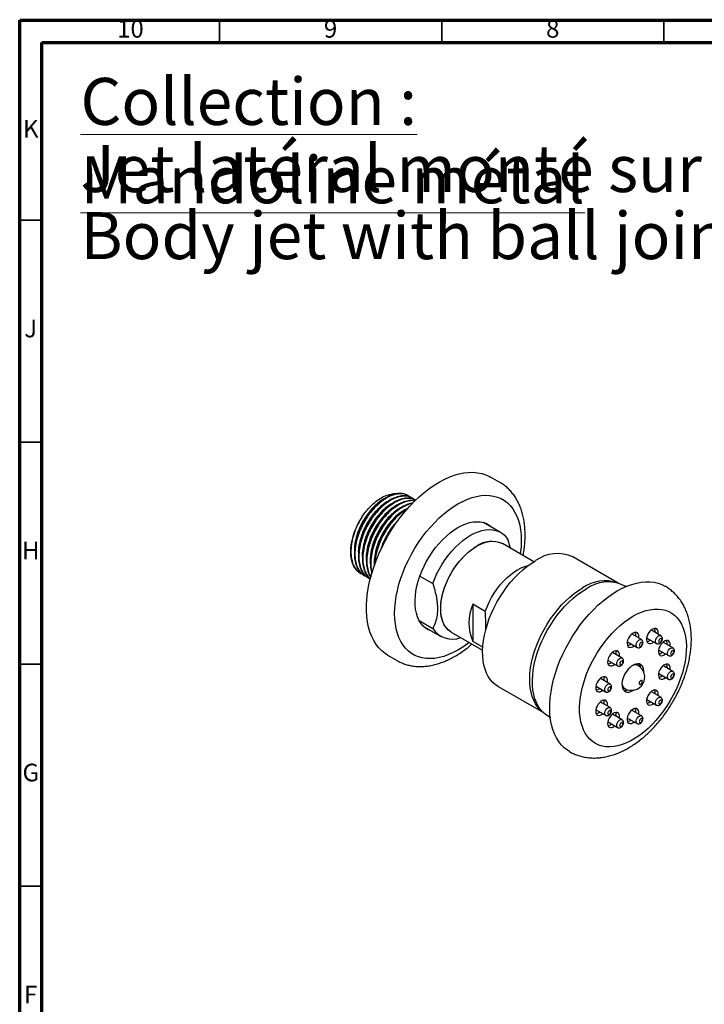
# Model space of a CAD drawing. Units: millimetres. Extents: x 5 to 495, y 5 to 495.
# Drawn here: x 5 to 159, y 273 to 495 of the extents above; entities that cross this region are included whole.
import ezdxf

# ---------------------------------------------------------------- set-up
doc = ezdxf.new("R2010")
doc.units = ezdxf.units.MM
doc.styles.add('SLDTEXTSTYLE0', font='TXT', dxfattribs={"width": 0.75})

# ---------------------------------------------------------------- blocks, each defined once
blk = doc.blocks.new('SW_NOTE_0')
at = {"color": 0, "linetype": 'Continuous', "lineweight": 0, "attachment_point": 1, "style": 'SLDTEXTSTYLE0'}
for s, insert, char_height in [('\\LCollection : Mandoline métal', (0, 13.64), 10.5833), ('- C71-2416', (202.07, 13.64), 10.583), ('Jet latéral monté sur rotule orientable', (0, -1.47), 10.5833), ('Body jet with ball joint', (0, -16.58), 10.5833)]:
    blk.add_mtext(s, dxfattribs=dict(at, insert=insert, char_height=char_height))

msp = doc.modelspace()

# ---------------------------------------------------------------- linework, layer by layer
at = {"color": 7, "linetype": 'Continuous', "lineweight": 70}
for p, q in [((5, 5), (5, 495)), ((5, 495), (495, 495)), ((10, 10), (10, 490)), ((10, 490), (490, 490))]:
    msp.add_line(p, q, dxfattribs=at)
at = {"color": 7, "linetype": 'Continuous', "lineweight": 35}
for p, q in [((50, 490), (50, 495)), ((100, 490), (100, 495)), ((150, 490), (150, 495)), ((10, 450), (5, 450)), ((10, 400), (5, 400)), ((10, 350), (5, 350)), ((10, 300), (5, 300))]:
    msp.add_line(p, q, dxfattribs=at)
at = {"color": 7, "linetype": 'Continuous', "lineweight": 25}
for p, q in [((113.08, 390.89), (110.96, 392.11)), ((92.46, 387.89), (92.35, 387.96)), ((93.36, 387.37), (93.25, 387.44)), ((113.2, 379.67), (109.37, 381.89)), ((120.68, 373.05), (113.62, 377.12)), ((115.47, 376.06), (114.94, 377.93)), ((139.7, 368.24), (129.52, 374.12)), ((81.65, 370.46), (81.77, 370.4)), ((82.55, 369.94), (82.66, 369.88)), ((83.45, 369.43), (83.56, 369.36)), ((95.06, 369.81), (97.97, 368.13)), ((109.78, 361.83), (106.95, 363.46)), ((106.95, 363.46), (106.95, 355.11)), ((94.91, 359.8), (97.97, 358.03)), ((95.87, 358.5), (99.7, 356.29)), ((102.12, 357.2), (109.18, 353.13)), ((149.29, 356.38), (147.17, 357.61)), ((109.22, 353.8), (106.95, 355.11)), ((141.72, 355.06), (141.8, 354.99)), ((141.8, 354.99), (143.93, 353.77)), ((144.93, 355.5), (142.8, 356.72)), ((146.09, 355.94), (146.17, 355.87)), ((146.17, 355.87), (148.29, 354.65)), ((146.67, 355.21), (146.96, 355.42)), ((147.38, 354.8), (147.67, 355.01)), ((151.99, 353.65), (149.87, 354.88)), ((142.3, 354.33), (142.6, 354.53)), ((143.01, 353.92), (143.3, 354.13)), ((148.78, 353.21), (148.87, 353.14)), ((148.87, 353.14), (150.99, 351.92)), ((149.37, 352.48), (149.66, 352.69)), ((87.81, 352.01), (89.93, 350.79)), ((137.36, 350.9), (137.44, 350.84)), ((137.44, 350.84), (139.56, 349.61)), ((140.56, 351.34), (138.44, 352.57)), ((150.07, 352.07), (150.37, 352.28)), ((137.94, 350.17), (138.23, 350.38)), ((138.65, 349.76), (138.94, 349.97)), ((143.8, 349.88), (143.57, 349.98)), ((144.16, 349.68), (143.8, 349.88)), ((151.99, 348.35), (149.87, 349.58)), ((137.86, 345.5), (135.74, 346.72)), ((148.78, 347.91), (148.87, 347.85)), ((148.87, 347.85), (150.99, 346.62)), ((149.37, 347.18), (149.66, 347.39)), ((150.07, 346.77), (150.37, 346.98)), ((112.67, 344.94), (122.85, 339.06)), ((134.66, 345.06), (134.74, 344.99)), ((134.74, 344.99), (136.86, 343.77)), ((135.24, 344.33), (135.54, 344.53)), ((135.95, 343.92), (136.24, 344.13)), ((140.6, 344.84), (140.8, 344.69)), ((140.8, 344.69), (141.16, 344.48)), ((143.01, 344.02), (143.19, 344.13)), ((149.29, 342.51), (147.17, 343.73)), ((146.09, 342.07), (146.17, 342)), ((146.17, 342), (148.29, 340.78)), ((146.67, 341.34), (146.96, 341.54)), ((134.66, 339.76), (134.74, 339.69)), ((134.74, 339.69), (136.86, 338.47)), ((137.86, 340.2), (135.74, 341.43)), ((144.93, 338.35), (142.8, 339.58)), ((147.38, 340.93), (147.67, 341.14)), ((135.24, 339.03), (135.54, 339.24)), ((135.95, 338.62), (136.24, 338.83)), ((140.56, 337.47), (138.44, 338.7)), ((141.72, 337.91), (141.8, 337.85)), ((141.8, 337.85), (143.93, 336.62)), ((142.3, 337.18), (142.6, 337.39)), ((137.36, 337.03), (137.44, 336.96)), ((137.44, 336.96), (139.56, 335.74)), ((137.94, 336.3), (138.23, 336.51)), ((138.65, 335.89), (138.94, 336.1)), ((143.01, 336.77), (143.3, 336.98))]:
    msp.add_line(p, q, dxfattribs=at)
at = {"color": 7, "linetype": 'Continuous', "lineweight": 25, "flags": 128}
for points in [[(99.38, 390.97), (100.52, 391.58), (101.66, 392.1), (102.79, 392.52), (103.89, 392.84), (104.98, 393.06), (106.04, 393.18), (107.07, 393.19), (108.06, 393.1), (109, 392.91), (109.9, 392.62), (110.75, 392.23), (110.96, 392.11)], [(87.81, 352.01), (87.22, 352.39), (86.48, 352.98), (85.81, 353.66), (85.21, 354.43), (84.67, 355.28), (84.21, 356.22), (83.81, 357.23), (83.5, 358.32), (83.26, 359.47), (83.1, 360.69), (83.02, 361.96), (83.02, 363.28), (83.1, 364.64), (83.26, 366.04), (83.5, 367.47), (83.81, 368.92), (84.21, 370.38), (84.67, 371.86), (85.21, 373.33), (85.81, 374.8), (86.48, 376.25), (87.22, 377.69), (88.01, 379.1), (88.86, 380.47), (89.76, 381.8), (90.71, 383.09), (91.7, 384.32), (92.72, 385.49), (93.78, 386.59), (94.87, 387.63), (95.98, 388.59), (97.1, 389.47), (98.24, 390.26), (99.38, 390.97)], [(103.63, 380.76), (104.5, 381.22), (105.37, 381.58), (106.23, 381.85), (107.06, 382.01), (107.87, 382.07), (108.64, 382.03), (109.37, 381.89), (110.05, 381.64), (110.68, 381.29), (111.25, 380.85), (111.38, 380.72)], [(109.9, 381.71), (110.19, 381.46), (110.32, 381.34)], [(97.88, 357.34), (97.53, 357.45), (96.88, 357.75), (96.28, 358.14), (95.74, 358.63), (95.27, 359.22), (94.86, 359.88), (94.53, 360.63), (94.27, 361.45), (94.1, 362.34), (94, 363.29), (93.98, 364.3), (94.04, 365.34), (94.18, 366.43), (94.39, 367.53), (94.69, 368.66), (95.06, 369.79), (95.49, 370.93), (96, 372.05), (96.57, 373.15), (97.2, 374.22), (97.88, 375.25), (98.61, 376.24), (99.38, 377.17), (100.19, 378.04), (101.02, 378.84), (101.88, 379.57), (102.75, 380.21), (103.63, 380.76)], [(97.97, 368.13), (98.4, 369.25), (98.9, 370.37), (99.47, 371.46), (100.09, 372.52), (100.76, 373.55), (101.48, 374.52), (102.25, 375.45), (103.05, 376.31), (103.87, 377.1), (104.72, 377.82), (105.58, 378.46), (106.45, 379), (107.32, 379.46), (108.19, 379.82), (109.03, 380.08), (109.86, 380.25), (110.66, 380.3), (111.42, 380.26), (112.14, 380.12), (112.82, 379.87), (113.44, 379.53), (114, 379.08), (114.51, 378.55), (114.94, 377.93)], [(102.12, 357.2), (102.05, 357.25), (101.51, 357.64), (101.04, 358.13), (100.63, 358.7), (100.3, 359.36), (100.04, 360.1), (99.86, 360.91), (99.76, 361.78), (99.74, 362.71), (99.8, 363.67), (99.94, 364.68), (100.16, 365.71), (100.46, 366.75), (100.83, 367.79), (101.27, 368.83), (101.77, 369.86), (102.34, 370.86), (102.96, 371.82), (103.63, 372.73), (104.34, 373.59), (105.09, 374.38), (105.86, 375.11), (106.66, 375.75), (107.46, 376.31), (108.27, 376.78), (109.08, 377.15), (109.87, 377.42), (110.65, 377.59), (111.4, 377.66), (112.11, 377.62), (112.78, 377.48), (113.4, 377.24), (113.62, 377.12)], [(102.12, 357.2), (101.77, 357.43), (101.27, 357.87), (100.83, 358.4), (100.46, 359.02), (100.16, 359.72), (99.94, 360.5), (99.8, 361.34), (99.74, 362.24), (99.76, 363.19), (99.86, 364.17), (100.04, 365.19), (100.3, 366.23), (100.63, 367.27), (101.04, 368.32), (101.51, 369.35), (102.05, 370.36), (102.64, 371.34), (103.29, 372.28), (103.98, 373.17), (104.71, 373.99), (105.47, 374.75), (106.26, 375.44), (107.06, 376.04), (107.87, 376.55)], [(112.67, 344.94), (112.09, 345.32), (111.48, 345.85), (110.94, 346.47), (110.46, 347.17), (110.06, 347.96), (109.73, 348.83), (109.47, 349.76), (109.3, 350.76), (109.2, 351.82), (109.18, 352.93), (109.24, 354.09), (109.38, 355.28), (109.59, 356.5), (109.89, 357.74), (110.25, 358.99), (110.69, 360.24), (111.2, 361.49), (111.78, 362.73), (112.41, 363.95), (113.11, 365.13), (113.85, 366.28), (114.65, 367.39), (115.49, 368.44), (116.36, 369.43), (117.27, 370.36), (118.2, 371.21), (119.15, 371.99), (120.12, 372.68), (121.09, 373.29)], [(109.78, 361.83), (110.18, 362.89), (110.65, 363.93), (111.19, 364.96), (111.78, 365.95), (112.43, 366.91), (113.13, 367.81), (113.87, 368.65), (114.64, 369.42), (115.43, 370.12), (116.24, 370.73), (117.06, 371.25), (117.88, 371.67), (118.69, 372), (119.45, 372.21)], [(139.48, 366.47), (140.57, 367.06), (141.66, 367.55), (142.74, 367.95), (143.81, 368.25), (144.85, 368.44), (145.86, 368.54), (146.84, 368.53), (147.78, 368.42), (148.68, 368.2), (149.53, 367.89), (150.18, 367.56)], [(122.75, 339.16), (122.69, 339.2), (122.09, 339.73), (121.54, 340.35), (121.07, 341.05), (120.67, 341.84), (120.34, 342.7), (120.08, 343.64), (119.9, 344.64), (119.81, 345.7), (119.79, 346.81), (119.84, 347.97), (119.98, 349.16), (120.2, 350.38), (120.49, 351.62), (120.86, 352.87), (121.3, 354.12), (121.81, 355.37), (122.38, 356.61), (123.02, 357.82), (123.71, 359.01), (124.46, 360.16), (125.26, 361.26), (126.09, 362.32), (126.97, 363.31), (127.88, 364.23), (128.81, 365.09), (129.76, 365.87), (130.73, 366.56), (131.7, 367.17)], [(123.91, 338.28), (123.32, 338.67), (122.71, 339.2), (122.16, 339.82), (121.68, 340.53), (121.28, 341.33), (120.94, 342.2), (120.69, 343.15), (120.51, 344.16), (120.41, 345.22), (120.39, 346.34), (120.45, 347.51), (120.59, 348.71), (120.8, 349.94), (121.1, 351.19), (121.47, 352.45), (121.91, 353.72), (122.43, 354.98), (123.01, 356.23), (123.65, 357.46), (124.35, 358.65), (125.1, 359.81), (125.91, 360.93), (126.75, 361.99), (127.64, 362.99), (128.55, 363.92), (129.49, 364.79), (130.45, 365.57), (131.42, 366.27), (132.4, 366.88)], [(128.7, 330.31), (128.25, 330.6), (127.54, 331.15), (126.89, 331.8), (126.31, 332.54), (125.8, 333.36), (125.35, 334.27), (124.98, 335.25), (124.69, 336.3), (124.47, 337.42), (124.33, 338.59), (124.28, 339.83), (124.3, 341.1), (124.39, 342.42), (124.57, 343.78), (124.83, 345.16), (125.16, 346.56), (125.56, 347.97), (126.04, 349.39), (126.59, 350.8), (127.21, 352.21), (127.89, 353.59), (128.63, 354.96), (129.43, 356.29), (130.28, 357.58), (131.17, 358.83), (132.11, 360.03), (133.09, 361.17), (134.1, 362.24), (135.14, 363.25), (136.21, 364.18), (137.29, 365.03), (138.38, 365.79), (139.48, 366.47)], [(143.01, 360.76), (143.99, 361.28), (144.96, 361.7), (145.92, 362.03), (146.87, 362.25), (147.78, 362.37), (148.66, 362.39), (149.51, 362.31), (150.31, 362.12), (151.07, 361.83), (151.77, 361.44), (152.41, 360.96), (152.99, 360.38), (153.5, 359.71), (153.95, 358.96), (154.32, 358.12), (154.61, 357.21), (154.83, 356.23), (154.97, 355.19), (155.03, 354.1), (155.01, 352.95), (154.91, 351.77), (154.73, 350.55), (154.47, 349.31), (154.14, 348.05), (153.73, 346.79), (153.25, 345.52), (152.71, 344.27), (152.1, 343.03), (151.42, 341.82), (150.7, 340.64), (149.92, 339.5), (149.09, 338.41), (148.23, 337.38), (147.33, 336.41), (146.4, 335.51), (145.45, 334.69), (144.48, 333.95), (143.5, 333.29), (142.52, 332.72), (141.54, 332.25), (140.58, 331.88), (139.62, 331.6), (138.7, 331.43), (137.8, 331.36), (136.93, 331.39), (136.11, 331.53), (135.33, 331.77), (134.6, 332.11), (133.93, 332.54), (133.32, 333.07), (132.77, 333.7), (132.29, 334.41), (131.88, 335.21), (131.55, 336.08), (131.29, 337.02), (131.11, 338.03), (131.01, 339.1), (130.99, 340.22), (131.05, 341.39), (131.19, 342.59), (131.41, 343.82), (131.71, 345.07), (132.08, 346.33), (132.52, 347.6), (133.03, 348.86), (133.61, 350.11), (134.26, 351.33), (134.96, 352.53), (135.71, 353.69), (136.51, 354.8), (137.36, 355.86), (138.24, 356.87), (139.16, 357.8), (140.1, 358.66), (141.06, 359.45), (142.03, 360.15), (143.01, 360.76)], [(96.82, 357.95), (96.47, 358.06), (96.29, 358.13)], [(144.3, 355.86), (144.33, 356.12), (144.31, 356.49), (144.21, 356.79), (144.03, 357.02), (143.79, 357.14), (143.5, 357.16), (143.18, 357.07), (142.84, 356.87), (142.52, 356.59), (142.23, 356.24), (141.99, 355.84), (141.81, 355.41), (141.71, 354.99), (141.69, 354.59), (141.75, 354.25), (141.89, 353.98), (142.1, 353.81), (142.37, 353.74), (142.68, 353.78), (143.01, 353.92), (143.01, 353.92)], [(148.67, 356.74), (148.7, 357), (148.68, 357.37), (148.57, 357.68), (148.4, 357.9), (148.15, 358.02), (147.86, 358.04), (147.54, 357.95), (147.21, 357.76), (146.89, 357.47), (146.6, 357.12), (146.35, 356.72), (146.18, 356.29), (146.07, 355.87), (146.05, 355.47), (146.11, 355.13), (146.26, 354.87), (146.47, 354.69), (146.74, 354.62), (147.05, 354.66), (147.38, 354.8), (147.38, 354.8)], [(147.17, 357.61), (147.12, 357.63), (147.07, 357.64)], [(142.8, 356.72), (142.76, 356.75), (142.7, 356.76)], [(144.78, 354.02), (144.91, 354.13), (145.03, 354.29), (145.11, 354.46), (145.13, 354.63), (145.11, 354.77), (145.03, 354.86), (144.91, 354.89), (144.78, 354.84), (144.64, 354.73), (144.53, 354.57), (144.45, 354.4), (144.43, 354.23), (144.45, 354.09), (144.53, 354), (144.64, 353.97), (144.78, 354.02)], [(146.15, 355.03), (146.34, 355.07), (146.67, 355.21)], [(151.37, 354.01), (151.4, 354.27), (151.37, 354.64), (151.27, 354.95), (151.09, 355.17), (150.85, 355.29), (150.56, 355.31), (150.24, 355.22), (149.91, 355.03), (149.58, 354.74), (149.29, 354.39), (149.05, 353.99), (148.87, 353.56), (148.77, 353.14), (148.75, 352.74), (148.81, 352.4), (148.95, 352.14), (149.16, 351.96), (149.43, 351.89), (149.74, 351.93), (150.07, 352.07), (150.07, 352.07)], [(149.14, 354.9), (149.28, 355.01), (149.39, 355.17), (149.47, 355.34), (149.5, 355.52), (149.47, 355.66), (149.39, 355.74), (149.28, 355.77), (149.14, 355.72), (149.01, 355.61), (148.89, 355.46), (148.82, 355.28), (148.79, 355.11), (148.82, 354.97), (148.89, 354.88), (149.01, 354.86), (149.14, 354.9)], [(149.87, 354.88), (149.82, 354.9), (149.77, 354.91)], [(139.94, 351.7), (139.97, 351.96), (139.95, 352.33), (139.85, 352.64), (139.67, 352.86), (139.43, 352.98), (139.14, 353), (138.81, 352.91), (138.48, 352.72), (138.16, 352.44), (137.87, 352.08), (137.63, 351.68), (137.45, 351.25), (137.34, 350.83), (137.32, 350.43), (137.39, 350.09), (137.53, 349.83), (137.74, 349.65), (138.01, 349.58), (138.32, 349.62), (138.65, 349.76), (138.65, 349.76)], [(138.44, 352.57), (138.39, 352.59), (138.34, 352.61)], [(141.79, 354.15), (141.97, 354.19), (142.3, 354.33)], [(151.84, 352.17), (151.98, 352.28), (152.09, 352.44), (152.17, 352.61), (152.19, 352.79), (152.17, 352.93), (152.09, 353.02), (151.98, 353.04), (151.84, 352.99), (151.7, 352.88), (151.59, 352.73), (151.51, 352.55), (151.49, 352.38), (151.51, 352.24), (151.59, 352.15), (151.7, 352.13), (151.84, 352.17)], [(140.41, 349.86), (140.55, 349.97), (140.66, 350.13), (140.74, 350.31), (140.77, 350.48), (140.74, 350.62), (140.66, 350.71), (140.55, 350.73), (140.41, 350.68), (140.28, 350.57), (140.16, 350.42), (140.09, 350.24), (140.06, 350.07), (140.09, 349.93), (140.16, 349.84), (140.28, 349.82), (140.41, 349.86)], [(148.85, 352.3), (149.04, 352.34), (149.37, 352.48)], [(137.43, 349.99), (137.61, 350.03), (137.94, 350.17)], [(145.48, 348.1), (145.48, 348.43), (145.42, 348.91), (145.29, 349.31), (145.08, 349.64), (144.8, 349.88), (144.47, 350.03), (144.08, 350.07), (143.67, 350.01), (143.23, 349.85), (142.79, 349.6), (142.35, 349.25), (141.94, 348.83), (141.56, 348.35), (141.22, 347.82), (140.95, 347.26), (140.74, 346.69), (140.6, 346.12), (140.54, 345.58), (140.56, 345.08), (140.66, 344.63), (140.83, 344.26), (141.08, 343.98), (141.38, 343.78), (141.74, 343.69), (142.14, 343.7), (142.57, 343.81), (143.01, 344.02), (143.01, 344.02)], [(151.37, 348.71), (151.4, 348.97), (151.37, 349.34), (151.27, 349.65), (151.09, 349.87), (150.85, 349.99), (150.56, 350.01), (150.24, 349.92), (149.91, 349.73), (149.58, 349.45), (149.29, 349.09), (149.05, 348.69), (148.87, 348.26), (148.77, 347.84), (148.75, 347.44), (148.81, 347.1), (148.95, 346.84), (149.16, 346.66), (149.43, 346.59), (149.74, 346.63), (150.07, 346.77), (150.07, 346.77)], [(149.87, 349.58), (149.82, 349.6), (149.77, 349.62)], [(137.24, 345.86), (137.27, 346.12), (137.25, 346.49), (137.15, 346.79), (136.97, 347.02), (136.73, 347.14), (136.44, 347.16), (136.12, 347.06), (135.78, 346.87), (135.46, 346.59), (135.17, 346.24), (134.93, 345.84), (134.75, 345.41), (134.65, 344.98), (134.63, 344.59), (134.69, 344.25), (134.83, 343.98), (135.04, 343.81), (135.31, 343.74), (135.62, 343.78), (135.95, 343.92), (135.95, 343.92)], [(135.74, 346.72), (135.7, 346.75), (135.64, 346.76)], [(144.75, 346.28), (144.61, 346.17), (144.5, 346.02), (144.42, 345.84), (144.4, 345.67), (144.42, 345.53), (144.5, 345.44), (144.61, 345.42), (144.75, 345.47), (144.88, 345.57), (145, 345.73), (145.08, 345.91), (145.1, 346.08), (145.08, 346.22), (145, 346.31), (144.88, 346.33), (144.75, 346.28)], [(148.85, 347), (149.04, 347.04), (149.37, 347.18)], [(151.84, 346.87), (151.98, 346.98), (152.09, 347.14), (152.17, 347.32), (152.19, 347.49), (152.17, 347.63), (152.09, 347.72), (151.98, 347.74), (151.84, 347.69), (151.7, 347.58), (151.59, 347.43), (151.51, 347.25), (151.49, 347.08), (151.51, 346.94), (151.59, 346.85), (151.7, 346.83), (151.84, 346.87)], [(134.73, 344.15), (134.91, 344.18), (135.24, 344.33)], [(137.72, 344.02), (137.85, 344.13), (137.97, 344.28), (138.04, 344.46), (138.07, 344.63), (138.04, 344.77), (137.97, 344.86), (137.85, 344.88), (137.72, 344.84), (137.58, 344.73), (137.47, 344.57), (137.39, 344.4), (137.36, 344.23), (137.39, 344.08), (137.47, 344), (137.58, 343.97), (137.72, 344.02)], [(148.67, 342.87), (148.7, 343.13), (148.68, 343.5), (148.57, 343.8), (148.4, 344.03), (148.15, 344.15), (147.86, 344.17), (147.54, 344.07), (147.21, 343.88), (146.89, 343.6), (146.6, 343.25), (146.35, 342.85), (146.18, 342.42), (146.07, 341.99), (146.05, 341.6), (146.11, 341.26), (146.26, 340.99), (146.47, 340.82), (146.74, 340.75), (147.05, 340.79), (147.38, 340.93), (147.38, 340.93)], [(147.17, 343.73), (147.12, 343.76), (147.07, 343.77)], [(137.24, 340.56), (137.27, 340.82), (137.25, 341.19), (137.15, 341.5), (136.97, 341.72), (136.73, 341.84), (136.44, 341.86), (136.12, 341.77), (135.78, 341.57), (135.46, 341.29), (135.17, 340.94), (134.93, 340.54), (134.75, 340.11), (134.65, 339.69), (134.63, 339.29), (134.69, 338.95), (134.83, 338.68), (135.04, 338.51), (135.31, 338.44), (135.62, 338.48), (135.95, 338.62), (135.95, 338.62)], [(149.14, 341.03), (149.28, 341.14), (149.39, 341.29), (149.47, 341.47), (149.5, 341.64), (149.47, 341.78), (149.39, 341.87), (149.28, 341.89), (149.14, 341.85), (149.01, 341.74), (148.89, 341.58), (148.82, 341.41), (148.79, 341.24), (148.82, 341.09), (148.89, 341.01), (149.01, 340.98), (149.14, 341.03)], [(135.74, 341.43), (135.7, 341.45), (135.64, 341.46)], [(137.72, 338.72), (137.85, 338.83), (137.97, 338.99), (138.04, 339.16), (138.07, 339.33), (138.04, 339.48), (137.97, 339.56), (137.85, 339.59), (137.72, 339.54), (137.58, 339.43), (137.47, 339.27), (137.39, 339.1), (137.36, 338.93), (137.39, 338.79), (137.47, 338.7), (137.58, 338.68), (137.72, 338.72)], [(144.3, 338.71), (144.33, 338.97), (144.31, 339.34), (144.21, 339.65), (144.03, 339.87), (143.79, 339.99), (143.5, 340.01), (143.18, 339.92), (142.84, 339.73), (142.52, 339.44), (142.23, 339.09), (141.99, 338.69), (141.81, 338.26), (141.71, 337.84), (141.69, 337.44), (141.75, 337.1), (141.89, 336.84), (142.1, 336.66), (142.37, 336.59), (142.68, 336.63), (143.01, 336.77), (143.01, 336.77)], [(142.8, 339.58), (142.76, 339.6), (142.7, 339.62)], [(146.15, 341.16), (146.34, 341.19), (146.67, 341.34)], [(134.73, 338.85), (134.91, 338.89), (135.24, 339.03)], [(139.94, 337.83), (139.97, 338.09), (139.95, 338.46), (139.85, 338.77), (139.67, 338.99), (139.43, 339.11), (139.14, 339.13), (138.81, 339.04), (138.48, 338.84), (138.16, 338.56), (137.87, 338.21), (137.63, 337.81), (137.45, 337.38), (137.34, 336.96), (137.32, 336.56), (137.39, 336.22), (137.53, 335.95), (137.74, 335.78), (138.01, 335.71), (138.32, 335.75), (138.65, 335.89), (138.65, 335.89)], [(138.44, 338.7), (138.39, 338.72), (138.34, 338.73)], [(141.79, 337), (141.97, 337.04), (142.3, 337.18)], [(144.78, 336.87), (144.91, 336.98), (145.03, 337.14), (145.11, 337.31), (145.13, 337.49), (145.11, 337.63), (145.03, 337.72), (144.91, 337.74), (144.78, 337.69), (144.64, 337.58), (144.53, 337.43), (144.45, 337.25), (144.43, 337.08), (144.45, 336.94), (144.53, 336.85), (144.64, 336.83), (144.78, 336.87)], [(137.43, 336.12), (137.61, 336.16), (137.94, 336.3)], [(140.41, 335.99), (140.55, 336.1), (140.66, 336.26), (140.74, 336.43), (140.77, 336.6), (140.74, 336.75), (140.66, 336.83), (140.55, 336.86), (140.41, 336.81), (140.28, 336.7), (140.16, 336.55), (140.09, 336.37), (140.06, 336.2), (140.09, 336.06), (140.16, 335.97), (140.28, 335.95), (140.41, 335.99)]]:
    msp.add_lwpolyline(points, dxfattribs=at)
at = {"color": 8, "linetype": 'Continuous', "lineweight": 25, "flags": 128}
for points in [[(106.15, 354.88), (105.75, 354.57), (104.69, 353.82), (103.63, 353.16), (102.56, 352.59), (101.5, 352.12), (100.45, 351.74), (99.43, 351.47), (98.42, 351.29), (97.44, 351.22), (96.5, 351.25), (95.6, 351.39), (94.74, 351.62), (93.93, 351.96), (93.18, 352.39), (92.49, 352.92), (91.85, 353.55), (91.29, 354.26), (90.79, 355.06), (90.36, 355.95), (90.01, 356.9), (89.73, 357.93), (89.54, 359.03), (89.42, 360.18), (89.38, 361.39), (89.42, 362.64), (89.54, 363.93), (89.73, 365.26), (90.01, 366.6), (90.36, 367.97), (90.79, 369.34), (91.29, 370.72), (91.85, 372.09), (92.49, 373.44), (93.18, 374.78), (93.93, 376.08), (94.74, 377.35), (95.6, 378.57), (96.5, 379.75), (97.44, 380.87), (98.42, 381.92), (99.43, 382.91), (100.45, 383.82), (101.5, 384.66), (102.56, 385.41), (103.63, 386.07), (103.63, 386.07)], [(103.63, 386.07), (104.69, 386.64), (105.75, 387.11), (106.8, 387.48), (107.83, 387.76), (108.83, 387.93), (109.81, 388.01), (110.75, 387.98), (111.65, 387.84), (112.51, 387.61), (113.32, 387.27), (114.07, 386.83), (114.77, 386.3), (115.4, 385.68), (115.96, 384.96), (116.46, 384.16), (116.89, 383.28), (117.24, 382.32), (117.52, 381.29), (117.71, 380.2), (117.83, 379.05), (117.87, 377.84), (117.83, 376.59), (117.71, 375.29), (117.65, 374.8)], [(143.93, 353.77), (143.81, 353.87), (143.73, 354.09), (143.73, 354.37), (143.81, 354.69), (143.97, 355), (144.18, 355.26), (144.43, 355.45), (144.67, 355.54), (144.88, 355.52), (144.93, 355.5)], [(148.29, 354.65), (148.18, 354.75), (148.09, 354.97), (148.09, 355.26), (148.18, 355.57), (148.33, 355.88), (148.55, 356.14), (148.79, 356.33), (149.03, 356.42), (149.24, 356.4), (149.29, 356.38)], [(150.99, 351.92), (150.87, 352.02), (150.79, 352.24), (150.79, 352.53), (150.87, 352.84), (151.03, 353.15), (151.24, 353.41), (151.49, 353.6), (151.73, 353.69), (151.94, 353.67), (151.99, 353.65)], [(139.56, 349.61), (139.45, 349.72), (139.36, 349.93), (139.36, 350.22), (139.45, 350.53), (139.61, 350.84), (139.82, 351.1), (140.06, 351.29), (140.3, 351.38), (140.52, 351.37), (140.56, 351.34)], [(150.99, 346.62), (150.87, 346.73), (150.79, 346.94), (150.79, 347.23), (150.87, 347.54), (151.03, 347.85), (151.24, 348.12), (151.49, 348.3), (151.73, 348.39), (151.94, 348.38), (151.99, 348.35)], [(136.86, 343.77), (136.75, 343.87), (136.67, 344.09), (136.67, 344.37), (136.75, 344.69), (136.91, 345), (137.12, 345.26), (137.36, 345.45), (137.61, 345.54), (137.82, 345.52), (137.86, 345.5)], [(148.29, 340.78), (148.18, 340.88), (148.09, 341.1), (148.09, 341.38), (148.18, 341.7), (148.33, 342.01), (148.55, 342.27), (148.79, 342.46), (149.03, 342.55), (149.24, 342.53), (149.29, 342.51)], [(136.86, 338.47), (136.75, 338.57), (136.67, 338.79), (136.67, 339.07), (136.75, 339.39), (136.91, 339.7), (137.12, 339.96), (137.36, 340.15), (137.61, 340.24), (137.82, 340.22), (137.86, 340.2)], [(139.56, 335.74), (139.45, 335.84), (139.36, 336.06), (139.36, 336.34), (139.45, 336.66), (139.61, 336.97), (139.82, 337.23), (140.06, 337.42), (140.3, 337.51), (140.52, 337.49), (140.56, 337.47)], [(143.93, 336.62), (143.81, 336.72), (143.73, 336.94), (143.73, 337.23), (143.81, 337.54), (143.97, 337.85), (144.18, 338.11), (144.43, 338.3), (144.67, 338.39), (144.88, 338.37), (144.93, 338.35)]]:
    msp.add_lwpolyline(points, dxfattribs=at)
at = {"color": 7, "linetype": 'Continuous', "lineweight": 25}
for centre, radius, start, end in [((95.03, 374.43), 15.67, 146.4191, 174.4842), ((111.23, 371.87), 5.77, 65.6054, 125.7051), ((126.02, 366.44), 8.44, 65.5734, 125.7371), ((136.73, 359.96), 8.79, 71.2277, 124.9563), ((137.38, 359.97), 8.52, 65.5657, 125.7378), ((116.75, 359.29), 10.66, 156.9279, 203.0721), ((102.35, 360.81), 5.19, 212.3917, 291.3686), ((142.08, 356.59), 1.55, 347.7778, 21.3642), ((146.45, 357.48), 1.55, 347.7778, 21.3642), ((149.15, 354.75), 1.55, 347.7778, 21.3642), ((137.72, 352.44), 1.55, 347.7778, 21.3642), ((142.66, 347.08), 3, 240.0027, 60.0027), ((142.95, 348.93), 1.81, 10.1149, 38.2147), ((149.15, 349.45), 1.55, 347.7778, 21.3642), ((135.02, 346.59), 1.55, 347.7778, 21.3642), ((141.21, 345.77), 1.68, 260.7344, 290.9467), ((146.45, 343.6), 1.55, 347.7778, 21.3642), ((135.02, 341.3), 1.55, 347.7778, 21.3642), ((142.08, 339.45), 1.55, 347.7778, 21.3642), ((137.72, 338.57), 1.55, 347.7778, 21.3642)]:
    msp.add_arc(centre, radius, start, end, dxfattribs=at)
at = {"color": 8, "linetype": 'Continuous', "lineweight": 25}
for centre, radius, start, end in [((143.55, 348.37), 1.44, 65.0632, 119.9697), ((141.96, 345.65), 1.42, 179.4469, 235.5309)]:
    msp.add_arc(centre, radius, start, end, dxfattribs=at)
at = {"color": 7, "linetype": 'Continuous', "lineweight": 25}
for points, knots in [([(118.3, 374.42), (118.33, 374.6), (118.46, 375.24), (118.6, 376.33), (118.72, 377.7), (118.77, 379.04), (118.73, 380.35), (118.61, 381.63), (118.41, 382.86), (118.12, 384.04), (117.75, 385.16), (117.31, 386.22), (116.78, 387.2), (116.19, 388.1), (115.52, 388.92), (114.8, 389.65), (114.01, 390.29), (113.43, 390.7), (113.1, 390.87), (113.07, 390.89)], [0, 0, 0, 0, 0.024664, 0.090924, 0.157355, 0.223944, 0.290656, 0.35741, 0.424067, 0.49046, 0.556384, 0.621619, 0.685966, 0.749291, 0.811551, 0.87281, 0.933219, 0.993003, 1, 1, 1, 1]), ([(92.33, 387.92), (92.16, 388.03), (91.67, 388.33), (90.68, 388.46), (89.43, 388.33), (88.11, 387.84), (86.76, 387.06), (85.43, 385.98), (84.16, 384.64), (83.02, 383.11), (82.03, 381.43), (81.29, 379.79), (80.78, 378.22), (80.46, 376.79), (80.31, 375.45), (80.31, 374.1), (80.52, 372.75), (81.01, 371.5), (81.69, 370.53), (82.29, 370.14), (82.56, 369.96)], [0, 0, 0, 0, 0.034028, 0.094553, 0.155631, 0.216151, 0.275464, 0.335822, 0.396889, 0.457556, 0.516936, 0.577105, 0.626061, 0.675004, 0.7234, 0.766962, 0.82713, 0.888163, 0.948955, 1, 1, 1, 1]), ([(92.84, 387.61), (92.59, 387.79), (92.03, 388.18), (90.96, 388.39), (89.73, 388.3), (88.41, 387.87), (87.06, 387.12), (85.73, 386.09), (84.57, 384.91), (83.62, 383.72), (82.81, 382.51), (82.04, 381.14), (81.33, 379.53), (80.78, 377.8), (80.46, 376.03), (80.39, 374.38), (80.59, 372.89), (81.04, 371.59), (81.74, 370.57), (82.44, 369.94), (82.95, 369.76), (83.1, 369.71)], [0, 0, 0, 0, 0.048846, 0.10634, 0.164508, 0.222294, 0.278855, 0.336169, 0.394305, 0.435102, 0.475457, 0.524464, 0.57432, 0.632456, 0.690361, 0.747053, 0.804166, 0.862248, 0.920251, 0.977138, 1, 1, 1, 1]), ([(81.97, 383.1), (82.3, 383.56), (82.95, 384.47), (84.07, 385.67), (85.24, 386.7), (86.45, 387.5), (87.66, 388.08), (88.81, 388.37), (89.63, 388.45), (90.02, 388.36), (90.08, 388.34)], [0, 0, 0, 0, 0.1383652, 0.2779539, 0.4175426, 0.5571754, 0.6967813, 0.8349048, 0.9730281, 1, 1, 1, 1]), ([(87.45, 387.41), (87.29, 387.35), (86.69, 387.09), (85.6, 386.28), (84.25, 385.01), (83.03, 383.46), (81.98, 381.74), (81.14, 379.91), (80.58, 378.04), (80.3, 376.51), (80.32, 375.7), (80.33, 375.44)], [0, 0, 0, 0, 0.042621, 0.1691, 0.298299, 0.427429, 0.553777, 0.681216, 0.810685, 0.939296, 1, 1, 1, 1]), ([(93.23, 387.4), (93.05, 387.51), (92.57, 387.81), (91.58, 387.94), (90.33, 387.81), (89, 387.33), (87.66, 386.54), (86.33, 385.46), (85.06, 384.13), (83.91, 382.59), (82.93, 380.92), (82.19, 379.27), (81.67, 377.7), (81.35, 376.27), (81.21, 374.93), (81.21, 373.58), (81.42, 372.23), (81.91, 370.98), (82.59, 370.01), (83.19, 369.62), (83.46, 369.44)], [0, 0, 0, 0, 0.034028, 0.094553, 0.155631, 0.216151, 0.275464, 0.335822, 0.396889, 0.457556, 0.516936, 0.577105, 0.626061, 0.675004, 0.7234, 0.766962, 0.82713, 0.888163, 0.948955, 1, 1, 1, 1]), ([(88.3, 386.87), (88.08, 386.77), (87.41, 386.46), (86.26, 385.56), (84.93, 384.24), (83.73, 382.66), (82.72, 380.91), (81.92, 379.07), (81.41, 377.2), (81.17, 375.75), (81.22, 375.02), (81.23, 374.82)], [0, 0, 0, 0, 0.059641, 0.186336, 0.315331, 0.443758, 0.56938, 0.696973, 0.826101, 0.953881, 1, 1, 1, 1]), ([(93.74, 387.09), (93.48, 387.27), (92.93, 387.66), (91.86, 387.87), (90.63, 387.78), (89.31, 387.35), (87.96, 386.61), (86.63, 385.57), (85.47, 384.39), (84.52, 383.2), (83.7, 381.99), (82.93, 380.62), (82.23, 379.01), (81.68, 377.28), (81.36, 375.51), (81.29, 373.86), (81.48, 372.37), (81.93, 371.07), (82.64, 370.05), (83.31, 369.43), (83.8, 369.27), (83.92, 369.22)], [0, 0, 0, 0, 0.049046, 0.106774, 0.165179, 0.223202, 0.279994, 0.337542, 0.395915, 0.436879, 0.477399, 0.526605, 0.576665, 0.635038, 0.69318, 0.750103, 0.80745, 0.865769, 0.924009, 0.981128, 1, 1, 1, 1]), ([(89.27, 386.39), (88.95, 386.23), (88.17, 385.85), (86.92, 384.84), (85.61, 383.46), (84.44, 381.85), (83.46, 380.08), (82.71, 378.22), (82.24, 376.37), (82.05, 374.97), (82.11, 374.29), (82.13, 374.13)], [0, 0, 0, 0, 0.08622, 0.21102, 0.337603, 0.463141, 0.586202, 0.711759, 0.838339, 0.963115, 1, 1, 1, 1]), ([(94.13, 386.88), (93.95, 386.99), (93.47, 387.29), (92.48, 387.42), (91.23, 387.29), (89.9, 386.81), (88.56, 386.02), (87.23, 384.95), (85.96, 383.61), (84.81, 382.07), (83.83, 380.4), (83.09, 378.75), (82.57, 377.18), (82.25, 375.75), (82.1, 374.42), (82.11, 373.06), (82.32, 371.71), (82.81, 370.47), (83.36, 369.63), (83.8, 369.33), (83.92, 369.25)], [0, 0, 0, 0, 0.035016, 0.097298, 0.160149, 0.222427, 0.283462, 0.345572, 0.408412, 0.470841, 0.531945, 0.593861, 0.644239, 0.694603, 0.744404, 0.78923, 0.851146, 0.91395, 0.976507, 1, 1, 1, 1]), ([(94.11, 386.89), (94.03, 386.95), (93.63, 387.21), (92.76, 387.34), (91.53, 387.27), (90.21, 386.83), (88.86, 386.09), (87.52, 385.05), (86.37, 383.87), (85.42, 382.68), (84.6, 381.48), (83.83, 380.1), (83.12, 378.49), (82.58, 376.76), (82.25, 375), (82.19, 373.35), (82.38, 371.84), (82.84, 370.56), (83.37, 369.69), (83.81, 369.36), (83.93, 369.27)], [0, 0, 0, 0, 0.018239, 0.081344, 0.145188, 0.208614, 0.270694, 0.333602, 0.397411, 0.44219, 0.486483, 0.540272, 0.594993, 0.658802, 0.722359, 0.784583, 0.84727, 0.91102, 0.974684, 1, 1, 1, 1]), ([(90.41, 386.01), (90.39, 386), (89.92, 385.86), (88.96, 385.22), (87.59, 384.12), (86.29, 382.68), (85.15, 381.03), (84.21, 379.25), (83.5, 377.38), (83.09, 375.54), (82.94, 374.2), (83.01, 373.57), (83.03, 373.46)], [0, 0, 0, 0, 0.005396, 0.124606, 0.245954, 0.368564, 0.489694, 0.608984, 0.730943, 0.85342, 0.973693, 1, 1, 1, 1]), ([(93.97, 386.75), (93.77, 386.79), (93.2, 386.92), (92.12, 386.76), (90.8, 386.29), (89.45, 385.5), (88.12, 384.43), (86.85, 383.09), (85.71, 381.55), (84.73, 379.88), (83.99, 378.23), (83.47, 376.66), (83.15, 375.23), (83, 373.9), (83, 372.54), (83.22, 371.21), (83.58, 370.16), (83.93, 369.72), (84.02, 369.6)], [0, 0, 0, 0, 0.038689, 0.110573, 0.181803, 0.25161, 0.322647, 0.394519, 0.46592, 0.535807, 0.606622, 0.664241, 0.721843, 0.778802, 0.830072, 0.900886, 0.972717, 1, 1, 1, 1]), ([(93.94, 386.72), (93.84, 386.74), (93.38, 386.86), (92.41, 386.73), (91.11, 386.32), (89.76, 385.57), (88.42, 384.53), (87.27, 383.36), (86.31, 382.16), (85.5, 380.96), (84.73, 379.58), (84.02, 377.97), (83.47, 376.24), (83.15, 374.48), (83.08, 372.82), (83.29, 371.34), (83.61, 370.27), (83.95, 369.81), (84.04, 369.68)], [0, 0, 0, 0, 0.019634, 0.09289, 0.165665, 0.236897, 0.309078, 0.382293, 0.433673, 0.484496, 0.546214, 0.609002, 0.682217, 0.755143, 0.826539, 0.898468, 0.971615, 1, 1, 1, 1]), ([(93.49, 386.25), (93.33, 386.23), (92.76, 386.19), (91.7, 385.76), (90.35, 384.99), (89.02, 383.91), (87.75, 382.57), (86.61, 381.03), (85.62, 379.36), (84.88, 377.71), (84.37, 376.15), (84.05, 374.71), (83.9, 373.38), (83.91, 372.03), (84.02, 371.04), (84.22, 370.54), (84.26, 370.46)], [0, 0, 0, 0, 0.0331862, 0.1186945, 0.2024957, 0.287774, 0.3740536, 0.4597687, 0.5436658, 0.6286776, 0.6978464, 0.7669963, 0.8353742, 0.8969213, 0.9819315, 1, 1, 1, 1]), ([(93.42, 386.18), (93.38, 386.18), (92.93, 386.15), (92, 385.77), (90.66, 385.06), (89.32, 384.01), (88.16, 382.84), (87.21, 381.64), (86.4, 380.44), (85.63, 379.06), (84.92, 377.45), (84.37, 375.72), (84.05, 373.96), (84, 372.32), (84.09, 371.19), (84.27, 370.7), (84.3, 370.62)], [0, 0, 0, 0, 0.008529, 0.096638, 0.182878, 0.270267, 0.358909, 0.421114, 0.482645, 0.557367, 0.633384, 0.722026, 0.810317, 0.896757, 0.98384, 1, 1, 1, 1]), ([(91.2, 385.43), (91.13, 385.41), (90.62, 385.23), (89.62, 384.53), (88.26, 383.37), (86.98, 381.89), (85.87, 380.22), (84.97, 378.41), (84.3, 376.54), (83.95, 374.71), (83.83, 373.44), (83.91, 372.87), (83.92, 372.8)], [0, 0, 0, 0, 0.017092, 0.13609, 0.257644, 0.379987, 0.500391, 0.619809, 0.741847, 0.863929, 0.983431, 1, 1, 1, 1]), ([(92, 384.86), (91.89, 384.81), (91.33, 384.59), (90.28, 383.84), (88.92, 382.61), (87.68, 381.09), (86.6, 379.39), (85.74, 377.58), (85.11, 375.7), (84.82, 373.89), (84.72, 372.7), (84.81, 372.2), (84.81, 372.19)], [0, 0, 0, 0, 0.029491, 0.14895, 0.271096, 0.39356, 0.513629, 0.633846, 0.756351, 0.878426, 0.997816, 1, 1, 1, 1]), ([(92.33, 385.05), (91.97, 384.86), (91.17, 384.42), (89.92, 383.38), (88.65, 382.05), (87.51, 380.52), (86.52, 378.84), (85.78, 377.19), (85.27, 375.63), (84.95, 374.2), (84.81, 373.05), (84.82, 372.42), (84.82, 372.22)], [0, 0, 0, 0, 0.092601, 0.208911, 0.326586, 0.443492, 0.557917, 0.673864, 0.768202, 0.862514, 0.955774, 1, 1, 1, 1]), ([(92.12, 384.8), (91.94, 384.7), (91.3, 384.37), (90.22, 383.48), (89.06, 382.32), (88.11, 381.13), (87.3, 379.92), (86.53, 378.55), (85.82, 376.93), (85.28, 375.21), (84.97, 373.7), (84.96, 372.86), (84.95, 372.57)], [0, 0, 0, 0, 0.051709, 0.174658, 0.299369, 0.386887, 0.473455, 0.578582, 0.685532, 0.810243, 0.934461, 1, 1, 1, 1]), ([(81.97, 383.1), (81.7, 382.62), (81.13, 381.66), (80.43, 380.04), (79.88, 378.31), (79.56, 376.55), (79.49, 374.9), (79.69, 373.4), (80.14, 372.1), (80.84, 371.09), (81.54, 370.45), (82.05, 370.28), (82.2, 370.23)], [0, 0, 0, 0, 0.093427, 0.188474, 0.299305, 0.409698, 0.517776, 0.626658, 0.737387, 0.847965, 0.956416, 1, 1, 1, 1]), ([(90.14, 382.31), (89.96, 382.14), (89.34, 381.56), (88.38, 380.28), (87.34, 378.57), (86.6, 376.98), (86.32, 375.99), (86.22, 375.62)], [0, 0, 0, 0, 0.098812, 0.351331, 0.598347, 0.847883, 1, 1, 1, 1]), ([(79.43, 375.94), (79.42, 375.55), (79.41, 374.61), (79.63, 373.27), (80.11, 372.01), (80.79, 371.05), (81.39, 370.66), (81.67, 370.48)], [0, 0, 0, 0, 0.15749, 0.375018, 0.595671, 0.815455, 1, 1, 1, 1]), ([(97.97, 368.13), (98.13, 367.6), (98.46, 366.53), (98.77, 365.13), (98.95, 363.94), (99.03, 362.93), (99.03, 361.96), (98.92, 360.76), (98.6, 359.4), (98.18, 358.49), (97.97, 358.03)], [0, 0, 0, 0, 0.136227, 0.27372, 0.364136, 0.454532, 0.54825, 0.641976, 0.819036, 1, 1, 1, 1]), ([(128.71, 330.31), (129, 330.15), (129.58, 329.83), (130.52, 329.45), (131.51, 329.16), (132.53, 328.96), (133.58, 328.85), (134.65, 328.83), (135.74, 328.91), (136.85, 329.09), (137.98, 329.36), (139.12, 329.73), (140.26, 330.2), (141.4, 330.76), (142.54, 331.41), (143.65, 332.15), (144.75, 332.97), (145.81, 333.87), (146.85, 334.83), (147.84, 335.85), (148.8, 336.94), (149.71, 338.07), (150.57, 339.25), (151.38, 340.48), (152.14, 341.74), (152.84, 343.03), (153.49, 344.35), (154.07, 345.69), (154.59, 347.05), (155.04, 348.42), (155.42, 349.8), (155.72, 351.18), (155.95, 352.55), (156.1, 353.92), (156.17, 355.27), (156.15, 356.61), (156.04, 357.91), (155.85, 359.18), (155.56, 360.39), (155.18, 361.55), (154.71, 362.64), (154.16, 363.66), (153.54, 364.59), (152.84, 365.44), (152.09, 366.2), (151.27, 366.87), (150.63, 367.32), (150.25, 367.52), (150.17, 367.56)], [0, 0, 0, 0, 0.018858, 0.03859, 0.058341, 0.07821, 0.09829, 0.118669, 0.139419, 0.160593, 0.182212, 0.204263, 0.226696, 0.249431, 0.272374, 0.295433, 0.318524, 0.341587, 0.364594, 0.387535, 0.41041, 0.433225, 0.455993, 0.478728, 0.501447, 0.524168, 0.546904, 0.569673, 0.592491, 0.615377, 0.638347, 0.661415, 0.684592, 0.707879, 0.731266, 0.754725, 0.778187, 0.801558, 0.824728, 0.84758, 0.870014, 0.891966, 0.913416, 0.93439, 0.954944, 0.975155, 0.995115, 1, 1, 1, 1]), ([(141.48, 367.46), (141.38, 367.5), (141.19, 367.56), (141, 367.68), (140.91, 367.73)], [0, 0, 0, 0, 0.532552, 1, 1, 1, 1]), ([(109.93, 357.86), (109.92, 358.81), (109.91, 360.11), (109.81, 361.46), (109.78, 361.83)], [0, 0, 0, 0, 0.726124, 1, 1, 1, 1]), ([(144.68, 353.79), (144.73, 353.83), (144.86, 353.91), (145.04, 354.12), (145.2, 354.4), (145.28, 354.7), (145.28, 354.99), (145.2, 355.23), (145.07, 355.41), (144.96, 355.47), (144.92, 355.49)], [0, 0, 0, 0, 0.093085, 0.238387, 0.387809, 0.544417, 0.684358, 0.811683, 0.935255, 1, 1, 1, 1]), ([(149.04, 354.67), (149.09, 354.71), (149.23, 354.8), (149.41, 355), (149.57, 355.28), (149.65, 355.58), (149.65, 355.87), (149.56, 356.12), (149.43, 356.29), (149.32, 356.35), (149.28, 356.37)], [0, 0, 0, 0, 0.093085, 0.238387, 0.387809, 0.544417, 0.684358, 0.811683, 0.935255, 1, 1, 1, 1]), ([(89.98, 350.77), (90.23, 350.63), (90.77, 350.33), (91.66, 349.99), (92.62, 349.71), (93.61, 349.53), (94.64, 349.44), (95.7, 349.44), (96.78, 349.54), (97.89, 349.73), (99.02, 350.02), (100.15, 350.41), (101.3, 350.89), (102.44, 351.46), (103.58, 352.12), (104.71, 352.86), (105.79, 353.65), (106.47, 354.23), (106.8, 354.5)], [0, 0, 0, 0, 0.051988, 0.111505, 0.17116, 0.231231, 0.291956, 0.353518, 0.416027, 0.479503, 0.543881, 0.609025, 0.674757, 0.740888, 0.807247, 0.873694, 0.94011, 1, 1, 1, 1]), ([(143.93, 353.77), (143.93, 353.77), (144, 353.71), (144.18, 353.67), (144.43, 353.68), (144.59, 353.75), (144.68, 353.79)], [0, 0, 0, 0, 0.0175224, 0.3453094, 0.6461498, 1, 1, 1, 1]), ([(148.29, 354.65), (148.29, 354.65), (148.36, 354.59), (148.54, 354.56), (148.8, 354.56), (148.95, 354.63), (149.04, 354.67)], [0, 0, 0, 0, 0.017522, 0.345309, 0.64615, 1, 1, 1, 1]), ([(151.74, 351.94), (151.79, 351.98), (151.92, 352.07), (152.11, 352.27), (152.26, 352.55), (152.35, 352.85), (152.34, 353.14), (152.26, 353.39), (152.13, 353.56), (152.02, 353.62), (151.98, 353.64)], [0, 0, 0, 0, 0.093085, 0.238387, 0.387809, 0.544417, 0.684358, 0.811683, 0.935255, 1, 1, 1, 1]), ([(140.31, 349.64), (140.36, 349.67), (140.5, 349.76), (140.68, 349.96), (140.84, 350.24), (140.92, 350.55), (140.92, 350.83), (140.83, 351.08), (140.71, 351.26), (140.59, 351.31), (140.56, 351.33)], [0, 0, 0, 0, 0.093085, 0.238387, 0.387809, 0.544417, 0.684358, 0.811683, 0.935255, 1, 1, 1, 1]), ([(150.99, 351.92), (150.99, 351.92), (151.06, 351.86), (151.24, 351.83), (151.49, 351.83), (151.65, 351.9), (151.74, 351.94)], [0, 0, 0, 0, 0.017522, 0.345309, 0.64615, 1, 1, 1, 1]), ([(139.56, 349.61), (139.57, 349.61), (139.63, 349.55), (139.81, 349.52), (140.07, 349.52), (140.23, 349.6), (140.31, 349.64)], [0, 0, 0, 0, 0.017522, 0.345309, 0.64615, 1, 1, 1, 1]), ([(151.74, 346.65), (151.79, 346.68), (151.92, 346.77), (152.11, 346.97), (152.26, 347.25), (152.35, 347.56), (152.34, 347.84), (152.26, 348.09), (152.13, 348.27), (152.02, 348.32), (151.98, 348.34)], [0, 0, 0, 0, 0.093085, 0.238387, 0.387809, 0.544417, 0.684358, 0.811683, 0.935255, 1, 1, 1, 1]), ([(150.99, 346.62), (150.99, 346.62), (151.06, 346.56), (151.24, 346.53), (151.49, 346.53), (151.65, 346.61), (151.74, 346.65)], [0, 0, 0, 0, 0.0175224, 0.3453094, 0.6461498, 1, 1, 1, 1]), ([(136.86, 343.77), (136.87, 343.77), (136.94, 343.71), (137.12, 343.67), (137.37, 343.68), (137.53, 343.75), (137.61, 343.79)], [0, 0, 0, 0, 0.017522, 0.345309, 0.64615, 1, 1, 1, 1]), ([(137.61, 343.79), (137.67, 343.83), (137.8, 343.91), (137.98, 344.12), (138.14, 344.4), (138.22, 344.7), (138.22, 344.99), (138.14, 345.23), (138.01, 345.41), (137.9, 345.47), (137.86, 345.49)], [0, 0, 0, 0, 0.093085, 0.238387, 0.387809, 0.544417, 0.684358, 0.811683, 0.935255, 1, 1, 1, 1]), ([(149.04, 340.8), (149.09, 340.84), (149.23, 340.92), (149.41, 341.13), (149.57, 341.41), (149.65, 341.71), (149.65, 342), (149.56, 342.24), (149.43, 342.42), (149.32, 342.48), (149.28, 342.5)], [0, 0, 0, 0, 0.093085, 0.238387, 0.387809, 0.544417, 0.684358, 0.811683, 0.935255, 1, 1, 1, 1]), ([(137.61, 338.49), (137.67, 338.53), (137.8, 338.62), (137.98, 338.82), (138.14, 339.1), (138.22, 339.4), (138.22, 339.69), (138.14, 339.93), (138.01, 340.11), (137.9, 340.17), (137.86, 340.19)], [0, 0, 0, 0, 0.093085, 0.238387, 0.387809, 0.544417, 0.684358, 0.811683, 0.935255, 1, 1, 1, 1]), ([(148.29, 340.78), (148.29, 340.78), (148.36, 340.72), (148.54, 340.68), (148.8, 340.69), (148.95, 340.76), (149.04, 340.8)], [0, 0, 0, 0, 0.0175224, 0.3453094, 0.6461498, 1, 1, 1, 1]), ([(123.9, 338.27), (123.95, 338.25), (124.13, 338.15), (124.32, 338), (124.42, 337.9), (124.44, 337.88)], [0, 0, 0, 0, 0.2301153, 0.8608294, 1, 1, 1, 1]), ([(136.86, 338.47), (136.87, 338.47), (136.94, 338.41), (137.12, 338.37), (137.37, 338.38), (137.53, 338.45), (137.61, 338.49)], [0, 0, 0, 0, 0.017522, 0.345309, 0.64615, 1, 1, 1, 1]), ([(140.31, 335.76), (140.36, 335.8), (140.5, 335.89), (140.68, 336.09), (140.84, 336.37), (140.92, 336.67), (140.92, 336.96), (140.83, 337.2), (140.71, 337.38), (140.59, 337.44), (140.56, 337.46)], [0, 0, 0, 0, 0.093085, 0.238387, 0.387809, 0.544417, 0.684358, 0.811683, 0.935255, 1, 1, 1, 1]), ([(144.68, 336.65), (144.73, 336.68), (144.86, 336.77), (145.04, 336.97), (145.2, 337.25), (145.28, 337.56), (145.28, 337.84), (145.2, 338.09), (145.07, 338.26), (144.96, 338.32), (144.92, 338.34)], [0, 0, 0, 0, 0.093085, 0.238387, 0.387809, 0.544417, 0.684358, 0.811683, 0.935255, 1, 1, 1, 1]), ([(139.56, 335.74), (139.57, 335.74), (139.63, 335.68), (139.81, 335.65), (140.07, 335.65), (140.23, 335.72), (140.31, 335.76)], [0, 0, 0, 0, 0.017522, 0.345309, 0.64615, 1, 1, 1, 1]), ([(143.93, 336.62), (143.93, 336.62), (144, 336.56), (144.18, 336.53), (144.43, 336.53), (144.59, 336.61), (144.68, 336.65)], [0, 0, 0, 0, 0.017522, 0.345309, 0.64615, 1, 1, 1, 1])]:
    msp.add_open_spline(points, degree=3, knots=knots, dxfattribs=at)

# ---------------------------------------------------------------- block references
at = {"color": 7, "linetype": 'Continuous', "lineweight": 0}
msp.add_blockref('SW_NOTE_0', (18.67, 468.37), dxfattribs=at)

# ---------------------------------------------------------------- texts
at = {"color": 7, "linetype": 'Continuous', "lineweight": 0, "attachment_point": 2, "style": 'SLDTEXTSTYLE0'}
for s, insert, char_height in [('10', (29.92, 495.06), 3.969), ('9', (74.96, 495.06), 3.97), ('8', (124.96, 495.06), 3.97), ('K', (7.49, 472.56), 3.97), ('J', (7.47, 427.56), 3.97), ('H', (7.49, 377.56), 3.97), ('G', (7.49, 327.56), 3.97), ('F', (7.46, 277.56), 3.97)]:
    msp.add_mtext(s, dxfattribs=dict(at, insert=insert, char_height=char_height))

doc.saveas('drawing.dxf')
